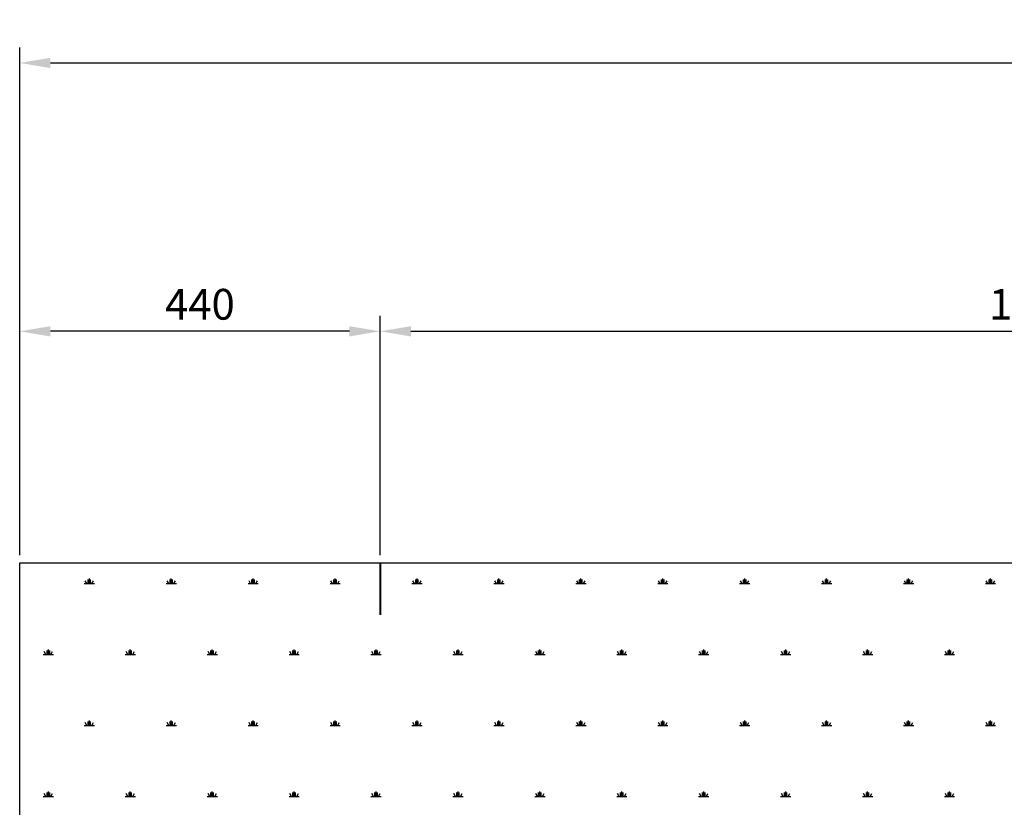
# Model space of a CAD drawing. Units: millimetres. Extents: x -3332883 to 40920555, y -16353787 to 591911.
# Drawn here: x 758714 to 759916, y 516327 to 517288 of the extents above; entities that cross this region are included whole.
import ezdxf

# ---------------------------------------------------------------- set-up
doc = ezdxf.new("R2010")
doc.units = ezdxf.units.MM
doc.layers.add('Cherep', color=7, linetype='Continuous', lineweight=40)
doc.layers.add('Layer1', color=7, linetype='Continuous', plot=False)
doc.layers.add('Razm1', color=132, linetype='Continuous')
doc.styles.get("Standard").update_dxf_attribs({"font": 'isocpeur.TTF'})
doc.dimstyles.new('ISO-25', dxfattribs={"dimtxt": 2.5, "dimasz": 2.5, "dimexe": 1.25, "dimexo": 0.625, "dimtad": 1, "dimtxsty": 'Standard', "dimcen": 2.5, "dimadec": 0, "dimazin": 0, "dimtfac": 1, "dimtmove": 0, "dimatfit": 3, "dimfxl": 1, "dimarcsym": 0})

# ---------------------------------------------------------------- blocks, each defined once
blk = doc.blocks.new('*D128')
at = {"layer": 'Defpoints', "color": 0, "linetype": 'Continuous', "lineweight": 50, "transparency": 16777216}
for p in [(762714.2, 517235), (758714.2, 516624.9), (762714.2, 516624.9)]:
    blk.add_point(p, dxfattribs=at)
at = {"layer": 'Razm1', "color": 0, "linetype": 'Continuous', "lineweight": -2, "transparency": 16777216}
for p, q in [((758714.2, 516634.3), (758714.2, 517253.7)), ((762714.2, 516634.3), (762714.2, 517253.7)), ((758751.7, 517235), (762676.7, 517235))]:
    blk.add_line(p, q, dxfattribs=at)
at = {"layer": 'Razm1', "color": 0, "linetype": 'Continuous', "lineweight": 50, "transparency": 16777216}
for points in [[(758751.7, 517241.2), (758751.7, 517228.7), (758714.2, 517235)], [(762676.7, 517241.2), (762676.7, 517228.7), (762714.2, 517235)]]:
    blk.add_solid(points, dxfattribs=at)
at = {"layer": 'Razm1', "color": 0, "linetype": 'Continuous', "lineweight": 5, "transparency": 16777216, "insert": (760714.2, 517263.1), "char_height": 37.5, "attachment_point": 5}
blk.add_mtext('4000', dxfattribs=at)
blk = doc.blocks.new('*D129')
at = {"layer": 'Defpoints', "color": 0, "linetype": 'Continuous', "lineweight": 50, "transparency": 16777216}
for p in [(758714.2, 516907.6), (758714.2, 516624.9), (759154.2, 516624.9)]:
    blk.add_point(p, dxfattribs=at)
at = {"layer": 'Razm1', "color": 0, "linetype": 'Continuous', "lineweight": -2, "transparency": 16777216}
for p, q in [((758714.2, 516634.3), (758714.2, 516926.3)), ((759154.2, 516634.3), (759154.2, 516926.3)), ((759116.7, 516907.6), (758751.7, 516907.6))]:
    blk.add_line(p, q, dxfattribs=at)
at = {"layer": 'Razm1', "color": 0, "linetype": 'Continuous', "lineweight": 50, "transparency": 16777216}
for points in [[(758751.7, 516913.8), (758751.7, 516901.3), (758714.2, 516907.6)], [(759116.7, 516913.8), (759116.7, 516901.3), (759154.2, 516907.6)]]:
    blk.add_solid(points, dxfattribs=at)
at = {"layer": 'Razm1', "color": 0, "linetype": 'Continuous', "lineweight": 5, "transparency": 16777216, "insert": (758934.2, 516935.7), "char_height": 37.5, "attachment_point": 5}
blk.add_mtext('440', dxfattribs=at)
blk = doc.blocks.new('*D132')
at = {"layer": 'Defpoints', "color": 0, "linetype": 'Continuous', "lineweight": 50, "transparency": 16777216}
for p in [(760754.2, 516907.6), (759154.2, 516624.9), (760754.2, 516624.9)]:
    blk.add_point(p, dxfattribs=at)
at = {"layer": 'Razm1', "color": 0, "linetype": 'Continuous', "lineweight": -2, "transparency": 16777216}
for p, q in [((759154.2, 516634.3), (759154.2, 516926.3)), ((760754.2, 516634.3), (760754.2, 516926.3)), ((759191.7, 516907.6), (760716.7, 516907.6))]:
    blk.add_line(p, q, dxfattribs=at)
at = {"layer": 'Razm1', "color": 0, "linetype": 'Continuous', "lineweight": 50, "transparency": 16777216}
for points in [[(759191.7, 516913.8), (759191.7, 516901.3), (759154.2, 516907.6)], [(760716.7, 516913.8), (760716.7, 516901.3), (760754.2, 516907.6)]]:
    blk.add_solid(points, dxfattribs=at)
at = {"layer": 'Razm1', "color": 0, "linetype": 'Continuous', "lineweight": 5, "transparency": 16777216, "insert": (759954.2, 516935.7), "char_height": 37.5, "attachment_point": 5}
blk.add_mtext('1600', dxfattribs=at)

msp = doc.modelspace()

# ---------------------------------------------------------------- linework, layer by layer
at = {"layer": 'Cherep', "linetype": 'Continuous'}
msp.add_line((759154.206, 516624.946), (759154.206, 516561.789), dxfattribs=at)
at = {"layer": 'Layer1', "color": 5, "linetype": 'Continuous'}
for p, q in [((758714.206, 516624.946), (762714.206, 516624.946)), ((758714.206, 516035.513), (758714.206, 516624.946)), ((759154.206, 516624.946), (759166.206, 516624.946)), ((758793.011, 516599.915), (758805.511, 516599.915)), ((758796.136, 516599.915), (758794.136, 516603.379)), ((758797.699, 516599.915), (758797.699, 516604.915)), ((758799.261, 516599.915), (758799.261, 516606.165)), ((758800.824, 516599.915), (758800.824, 516604.915)), ((758802.386, 516599.915), (758804.386, 516603.379)), ((758893.011, 516599.915), (758905.511, 516599.915)), ((758896.136, 516599.915), (758894.136, 516603.379)), ((758897.699, 516599.915), (758897.699, 516604.915)), ((758899.261, 516599.915), (758899.261, 516606.165)), ((758900.824, 516599.915), (758900.824, 516604.915)), ((758902.386, 516599.915), (758904.386, 516603.379)), ((758993.011, 516599.915), (759005.511, 516599.915)), ((758996.136, 516599.915), (758994.136, 516603.379)), ((758997.699, 516599.915), (758997.699, 516604.915)), ((758999.261, 516599.915), (758999.261, 516606.165)), ((759000.824, 516599.915), (759000.824, 516604.915)), ((759002.386, 516599.915), (759004.386, 516603.379)), ((759093.011, 516599.915), (759105.511, 516599.915)), ((759096.136, 516599.915), (759094.136, 516603.379)), ((759097.699, 516599.915), (759097.699, 516604.915)), ((759099.261, 516599.915), (759099.261, 516606.165)), ((759100.824, 516599.915), (759100.824, 516604.915)), ((759102.386, 516599.915), (759104.386, 516603.379)), ((759193.011, 516599.915), (759205.511, 516599.915)), ((759196.136, 516599.915), (759194.136, 516603.379)), ((759197.699, 516599.915), (759197.699, 516604.915)), ((759199.261, 516599.915), (759199.261, 516606.165)), ((759200.824, 516599.915), (759200.824, 516604.915)), ((759202.386, 516599.915), (759204.386, 516603.379)), ((759293.011, 516599.915), (759305.511, 516599.915)), ((759296.136, 516599.915), (759294.136, 516603.379)), ((759297.699, 516599.915), (759297.699, 516604.915)), ((759299.261, 516599.915), (759299.261, 516606.165)), ((759300.824, 516599.915), (759300.824, 516604.915)), ((759302.386, 516599.915), (759304.386, 516603.379)), ((759393.011, 516599.915), (759405.511, 516599.915)), ((759396.136, 516599.915), (759394.136, 516603.379)), ((759397.699, 516599.915), (759397.699, 516604.915)), ((759399.261, 516599.915), (759399.261, 516606.165)), ((759400.824, 516599.915), (759400.824, 516604.915)), ((759402.386, 516599.915), (759404.386, 516603.379)), ((759493.011, 516599.915), (759505.511, 516599.915)), ((759496.136, 516599.915), (759494.136, 516603.379)), ((759497.699, 516599.915), (759497.699, 516604.915)), ((759499.261, 516599.915), (759499.261, 516606.165)), ((759500.824, 516599.915), (759500.824, 516604.915)), ((759502.386, 516599.915), (759504.386, 516603.379)), ((759593.011, 516599.915), (759605.511, 516599.915)), ((759596.136, 516599.915), (759594.136, 516603.379)), ((759597.699, 516599.915), (759597.699, 516604.915)), ((759599.261, 516599.915), (759599.261, 516606.165)), ((759600.824, 516599.915), (759600.824, 516604.915)), ((759602.386, 516599.915), (759604.386, 516603.379)), ((759693.011, 516599.915), (759705.511, 516599.915)), ((759696.136, 516599.915), (759694.136, 516603.379)), ((759697.699, 516599.915), (759697.699, 516604.915)), ((759699.261, 516599.915), (759699.261, 516606.165)), ((759700.824, 516599.915), (759700.824, 516604.915)), ((759702.386, 516599.915), (759704.386, 516603.379)), ((759793.011, 516599.915), (759805.511, 516599.915)), ((759796.136, 516599.915), (759794.136, 516603.379)), ((759797.699, 516599.915), (759797.699, 516604.915)), ((759799.261, 516599.915), (759799.261, 516606.165)), ((759800.824, 516599.915), (759800.824, 516604.915)), ((759802.386, 516599.915), (759804.386, 516603.379)), ((759893.011, 516599.915), (759905.511, 516599.915)), ((759896.136, 516599.915), (759894.136, 516603.379)), ((759897.699, 516599.915), (759897.699, 516604.915)), ((759899.261, 516599.915), (759899.261, 516606.165)), ((759900.824, 516599.915), (759900.824, 516604.915)), ((759902.386, 516599.915), (759904.386, 516603.379)), ((758743.011, 516513.313), (758755.511, 516513.313)), ((758746.136, 516513.313), (758744.136, 516516.777)), ((758747.699, 516513.313), (758747.699, 516518.313)), ((758749.261, 516513.313), (758749.261, 516519.563)), ((758750.824, 516513.313), (758750.824, 516518.313)), ((758752.386, 516513.313), (758754.386, 516516.777)), ((758843.011, 516513.313), (758855.511, 516513.313)), ((758846.136, 516513.313), (758844.136, 516516.777)), ((758847.699, 516513.313), (758847.699, 516518.313)), ((758849.261, 516513.313), (758849.261, 516519.563)), ((758850.824, 516513.313), (758850.824, 516518.313)), ((758852.386, 516513.313), (758854.386, 516516.777)), ((758943.011, 516513.313), (758955.511, 516513.313)), ((758946.136, 516513.313), (758944.136, 516516.777)), ((758947.699, 516513.313), (758947.699, 516518.313)), ((758949.261, 516513.313), (758949.261, 516519.563)), ((758950.824, 516513.313), (758950.824, 516518.313)), ((758952.386, 516513.313), (758954.386, 516516.777)), ((759043.011, 516513.313), (759055.511, 516513.313)), ((759046.136, 516513.313), (759044.136, 516516.777)), ((759047.699, 516513.313), (759047.699, 516518.313)), ((759049.261, 516513.313), (759049.261, 516519.563)), ((759050.824, 516513.313), (759050.824, 516518.313)), ((759052.386, 516513.313), (759054.386, 516516.777)), ((759143.011, 516513.313), (759155.511, 516513.313)), ((759146.136, 516513.313), (759144.136, 516516.777)), ((759147.699, 516513.313), (759147.699, 516518.313)), ((759149.261, 516513.313), (759149.261, 516519.563)), ((759150.824, 516513.313), (759150.824, 516518.313)), ((759152.386, 516513.313), (759154.386, 516516.777)), ((759243.011, 516513.313), (759255.511, 516513.313)), ((759246.136, 516513.313), (759244.136, 516516.777)), ((759247.699, 516513.313), (759247.699, 516518.313)), ((759249.261, 516513.313), (759249.261, 516519.563)), ((759250.824, 516513.313), (759250.824, 516518.313)), ((759252.386, 516513.313), (759254.386, 516516.777)), ((759343.011, 516513.313), (759355.511, 516513.313)), ((759346.136, 516513.313), (759344.136, 516516.777)), ((759347.699, 516513.313), (759347.699, 516518.313)), ((759349.261, 516513.313), (759349.261, 516519.563)), ((759350.824, 516513.313), (759350.824, 516518.313)), ((759352.386, 516513.313), (759354.386, 516516.777)), ((759443.011, 516513.313), (759455.511, 516513.313)), ((759446.136, 516513.313), (759444.136, 516516.777)), ((759447.699, 516513.313), (759447.699, 516518.313)), ((759449.261, 516513.313), (759449.261, 516519.563)), ((759450.824, 516513.313), (759450.824, 516518.313)), ((759452.386, 516513.313), (759454.386, 516516.777)), ((759543.011, 516513.313), (759555.511, 516513.313)), ((759546.136, 516513.313), (759544.136, 516516.777)), ((759547.699, 516513.313), (759547.699, 516518.313)), ((759549.261, 516513.313), (759549.261, 516519.563)), ((759550.824, 516513.313), (759550.824, 516518.313)), ((759552.386, 516513.313), (759554.386, 516516.777)), ((759643.011, 516513.313), (759655.511, 516513.313)), ((759646.136, 516513.313), (759644.136, 516516.777)), ((759647.699, 516513.313), (759647.699, 516518.313)), ((759649.261, 516513.313), (759649.261, 516519.563)), ((759650.824, 516513.313), (759650.824, 516518.313)), ((759652.386, 516513.313), (759654.386, 516516.777)), ((759743.011, 516513.313), (759755.511, 516513.313)), ((759746.136, 516513.313), (759744.136, 516516.777)), ((759747.699, 516513.313), (759747.699, 516518.313)), ((759749.261, 516513.313), (759749.261, 516519.563)), ((759750.824, 516513.313), (759750.824, 516518.313)), ((759752.386, 516513.313), (759754.386, 516516.777)), ((759843.011, 516513.313), (759855.511, 516513.313)), ((759846.136, 516513.313), (759844.136, 516516.777)), ((759847.699, 516513.313), (759847.699, 516518.313)), ((759849.261, 516513.313), (759849.261, 516519.563)), ((759850.824, 516513.313), (759850.824, 516518.313)), ((759852.386, 516513.313), (759854.386, 516516.777)), ((758793.011, 516426.71), (758805.511, 516426.71)), ((758796.136, 516426.71), (758794.136, 516430.174)), ((758797.699, 516426.71), (758797.699, 516431.71)), ((758799.261, 516426.71), (758799.261, 516432.96)), ((758800.824, 516426.71), (758800.824, 516431.71)), ((758802.386, 516426.71), (758804.386, 516430.174)), ((758893.011, 516426.71), (758905.511, 516426.71)), ((758896.136, 516426.71), (758894.136, 516430.174)), ((758897.699, 516426.71), (758897.699, 516431.71)), ((758899.261, 516426.71), (758899.261, 516432.96)), ((758900.824, 516426.71), (758900.824, 516431.71)), ((758902.386, 516426.71), (758904.386, 516430.174)), ((758993.011, 516426.71), (759005.511, 516426.71)), ((758996.136, 516426.71), (758994.136, 516430.174)), ((758997.699, 516426.71), (758997.699, 516431.71)), ((758999.261, 516426.71), (758999.261, 516432.96)), ((759000.824, 516426.71), (759000.824, 516431.71)), ((759002.386, 516426.71), (759004.386, 516430.174)), ((759093.011, 516426.71), (759105.511, 516426.71)), ((759096.136, 516426.71), (759094.136, 516430.174)), ((759097.699, 516426.71), (759097.699, 516431.71)), ((759099.261, 516426.71), (759099.261, 516432.96)), ((759100.824, 516426.71), (759100.824, 516431.71)), ((759102.386, 516426.71), (759104.386, 516430.174)), ((759193.011, 516426.71), (759205.511, 516426.71)), ((759196.136, 516426.71), (759194.136, 516430.174)), ((759197.699, 516426.71), (759197.699, 516431.71)), ((759199.261, 516426.71), (759199.261, 516432.96)), ((759200.824, 516426.71), (759200.824, 516431.71)), ((759202.386, 516426.71), (759204.386, 516430.174)), ((759293.011, 516426.71), (759305.511, 516426.71)), ((759296.136, 516426.71), (759294.136, 516430.174)), ((759297.699, 516426.71), (759297.699, 516431.71)), ((759299.261, 516426.71), (759299.261, 516432.96)), ((759300.824, 516426.71), (759300.824, 516431.71)), ((759302.386, 516426.71), (759304.386, 516430.174)), ((759393.011, 516426.71), (759405.511, 516426.71)), ((759396.136, 516426.71), (759394.136, 516430.174)), ((759397.699, 516426.71), (759397.699, 516431.71)), ((759399.261, 516426.71), (759399.261, 516432.96)), ((759400.824, 516426.71), (759400.824, 516431.71)), ((759402.386, 516426.71), (759404.386, 516430.174)), ((759493.011, 516426.71), (759505.511, 516426.71)), ((759496.136, 516426.71), (759494.136, 516430.174)), ((759497.699, 516426.71), (759497.699, 516431.71)), ((759499.261, 516426.71), (759499.261, 516432.96)), ((759500.824, 516426.71), (759500.824, 516431.71)), ((759502.386, 516426.71), (759504.386, 516430.174)), ((759593.011, 516426.71), (759605.511, 516426.71)), ((759596.136, 516426.71), (759594.136, 516430.174)), ((759597.699, 516426.71), (759597.699, 516431.71)), ((759599.261, 516426.71), (759599.261, 516432.96)), ((759600.824, 516426.71), (759600.824, 516431.71)), ((759602.386, 516426.71), (759604.386, 516430.174)), ((759693.011, 516426.71), (759705.511, 516426.71)), ((759696.136, 516426.71), (759694.136, 516430.174)), ((759697.699, 516426.71), (759697.699, 516431.71)), ((759699.261, 516426.71), (759699.261, 516432.96)), ((759700.824, 516426.71), (759700.824, 516431.71)), ((759702.386, 516426.71), (759704.386, 516430.174)), ((759793.011, 516426.71), (759805.511, 516426.71)), ((759796.136, 516426.71), (759794.136, 516430.174)), ((759797.699, 516426.71), (759797.699, 516431.71)), ((759799.261, 516426.71), (759799.261, 516432.96)), ((759800.824, 516426.71), (759800.824, 516431.71)), ((759802.386, 516426.71), (759804.386, 516430.174)), ((759893.011, 516426.71), (759905.511, 516426.71)), ((759896.136, 516426.71), (759894.136, 516430.174)), ((759897.699, 516426.71), (759897.699, 516431.71)), ((759899.261, 516426.71), (759899.261, 516432.96)), ((759900.824, 516426.71), (759900.824, 516431.71)), ((759902.386, 516426.71), (759904.386, 516430.174)), ((758746.136, 516340.108), (758744.136, 516343.572)), ((758747.699, 516340.108), (758747.699, 516345.108)), ((758749.261, 516340.108), (758749.261, 516346.358)), ((758750.824, 516340.108), (758750.824, 516345.108)), ((758752.386, 516340.108), (758754.386, 516343.572)), ((758846.136, 516340.108), (758844.136, 516343.572)), ((758847.699, 516340.108), (758847.699, 516345.108)), ((758849.261, 516340.108), (758849.261, 516346.358)), ((758850.824, 516340.108), (758850.824, 516345.108)), ((758852.386, 516340.108), (758854.386, 516343.572)), ((758946.136, 516340.108), (758944.136, 516343.572)), ((758947.699, 516340.108), (758947.699, 516345.108)), ((758949.261, 516340.108), (758949.261, 516346.358)), ((758950.824, 516340.108), (758950.824, 516345.108)), ((758952.386, 516340.108), (758954.386, 516343.572)), ((759046.136, 516340.108), (759044.136, 516343.572)), ((759047.699, 516340.108), (759047.699, 516345.108)), ((759049.261, 516340.108), (759049.261, 516346.358)), ((759050.824, 516340.108), (759050.824, 516345.108)), ((759052.386, 516340.108), (759054.386, 516343.572)), ((759146.136, 516340.108), (759144.136, 516343.572)), ((759147.699, 516340.108), (759147.699, 516345.108)), ((759149.261, 516340.108), (759149.261, 516346.358)), ((759150.824, 516340.108), (759150.824, 516345.108)), ((759152.386, 516340.108), (759154.386, 516343.572)), ((759246.136, 516340.108), (759244.136, 516343.572)), ((759247.699, 516340.108), (759247.699, 516345.108)), ((759249.261, 516340.108), (759249.261, 516346.358)), ((759250.824, 516340.108), (759250.824, 516345.108)), ((759252.386, 516340.108), (759254.386, 516343.572)), ((759346.136, 516340.108), (759344.136, 516343.572)), ((759347.699, 516340.108), (759347.699, 516345.108)), ((759349.261, 516340.108), (759349.261, 516346.358)), ((759350.824, 516340.108), (759350.824, 516345.108)), ((759352.386, 516340.108), (759354.386, 516343.572)), ((759446.136, 516340.108), (759444.136, 516343.572)), ((759447.699, 516340.108), (759447.699, 516345.108)), ((759449.261, 516340.108), (759449.261, 516346.358)), ((759450.824, 516340.108), (759450.824, 516345.108)), ((759452.386, 516340.108), (759454.386, 516343.572)), ((759546.136, 516340.108), (759544.136, 516343.572)), ((759547.699, 516340.108), (759547.699, 516345.108)), ((759549.261, 516340.108), (759549.261, 516346.358)), ((759550.824, 516340.108), (759550.824, 516345.108)), ((759552.386, 516340.108), (759554.386, 516343.572)), ((759646.136, 516340.108), (759644.136, 516343.572)), ((759647.699, 516340.108), (759647.699, 516345.108)), ((759649.261, 516340.108), (759649.261, 516346.358)), ((759650.824, 516340.108), (759650.824, 516345.108)), ((759652.386, 516340.108), (759654.386, 516343.572)), ((759746.136, 516340.108), (759744.136, 516343.572)), ((759747.699, 516340.108), (759747.699, 516345.108)), ((759749.261, 516340.108), (759749.261, 516346.358)), ((759750.824, 516340.108), (759750.824, 516345.108)), ((759752.386, 516340.108), (759754.386, 516343.572)), ((759846.136, 516340.108), (759844.136, 516343.572)), ((759847.699, 516340.108), (759847.699, 516345.108)), ((759849.261, 516340.108), (759849.261, 516346.358)), ((759850.824, 516340.108), (759850.824, 516345.108)), ((759852.386, 516340.108), (759854.386, 516343.572)), ((758743.011, 516340.108), (758755.511, 516340.108)), ((758843.011, 516340.108), (758855.511, 516340.108)), ((758943.011, 516340.108), (758955.511, 516340.108)), ((759043.011, 516340.108), (759055.511, 516340.108)), ((759143.011, 516340.108), (759155.511, 516340.108)), ((759243.011, 516340.108), (759255.511, 516340.108)), ((759343.011, 516340.108), (759355.511, 516340.108)), ((759443.011, 516340.108), (759455.511, 516340.108)), ((759543.011, 516340.108), (759555.511, 516340.108)), ((759643.011, 516340.108), (759655.511, 516340.108)), ((759743.011, 516340.108), (759755.511, 516340.108)), ((759843.011, 516340.108), (759855.511, 516340.108))]:
    msp.add_line(p, q, dxfattribs=at)

# ---------------------------------------------------------------- dimensions: what is measured, and where the dimension line sits
at = {"layer": 'Razm1', "color": 0, "linetype": 'Continuous', "lineweight": 5}
for base, p1, p2, picture, middle in [((762714.206, 517234.988), (758714.206, 516624.946), (762714.206, 516624.946), '*D128', (760714.206, 517263.113)), ((758714.206, 516907.557), (759154.206, 516624.946), (758714.206, 516624.946), '*D129', (758934.206, 516935.682)), ((760754.206, 516907.557), (759154.206, 516624.946), (760754.206, 516624.946), '*D132', (759954.206, 516935.682))]:
    dim = msp.add_linear_dim(base=base, p1=p1, p2=p2, dimstyle='ISO-25', override={"dimscale": 15}, dxfattribs=at)
    dim.commit()
    dim.dimension.update_dxf_attribs({"geometry": picture, "text_midpoint": middle})

doc.saveas('drawing.dxf')
